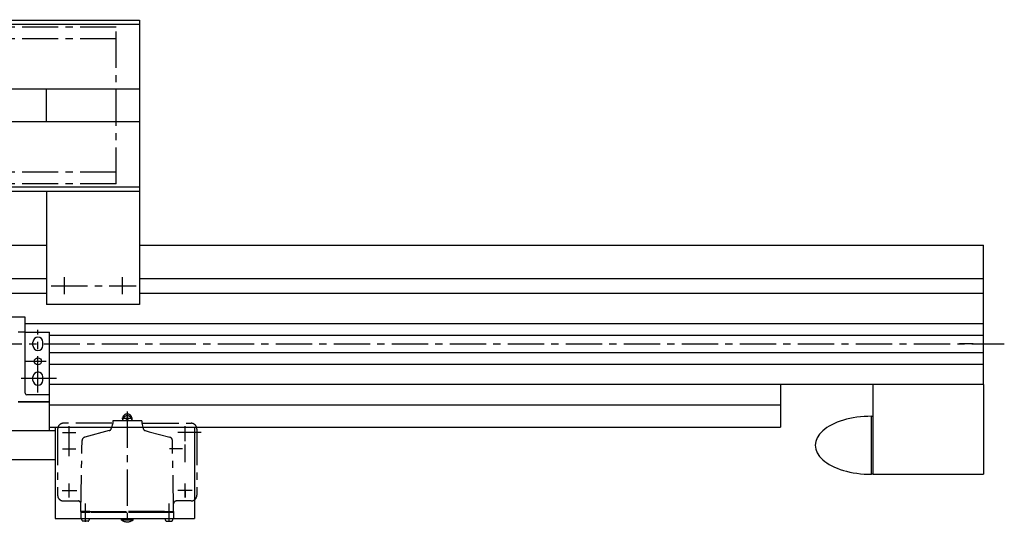
# Model space of a CAD drawing. Extents: x 211 to 2636, y 1649 to 3291.
# Drawn here: x 1030 to 1879, y 1658 to 2094 of the extents above; entities that cross this region are included whole.
import ezdxf

# ---------------------------------------------------------------- set-up
doc = ezdxf.new("R2010")
doc.units = 0
doc.header["$LTSCALE"] = 25
doc.header["$MEASUREMENT"] = 0
doc.linetypes.add('CENTER', pattern=[2, 1.25, -0.25, 0.25, -0.25])
doc.linetypes.add('HIDDEN', pattern=[0.375, 0.25, -0.125])
for name, color, linetype in [('ASSI', 2, 'CENTER'), ('DISEGNO', 7, 'CONTINUOUS'), ('NASCOSTE', 8, 'HIDDEN'), ('NORMALI', 6, 'CONTINUOUS')]:
    doc.layers.add(name, color=color, linetype=linetype)

msp = doc.modelspace()

# ---------------------------------------------------------------- linework, layer by layer
at = {"layer": 'ASSI'}
for p, q in [((1113.07, 2087.73), (210.57, 2087.73)), ((1113.07, 1952.73), (1113.07, 2087.73)), ((1113.07, 2077.73), (210.57, 2077.73)), ((1113.07, 1962.73), (210.57, 1962.73)), ((1113.07, 1952.73), (210.57, 1952.73)), ((1068.07, 1872.23), (1068.07, 1857.66)), ((1118.07, 1872.23), (1118.07, 1857.66)), ((1057.07, 1864.73), (1130.14, 1864.73)), ((1045.53, 1772.73), (1045.52, 1826.73)), ((550.54, 1814.73), (1878.52, 1814.73)), ((1057.95, 1814.73), (1063.12, 1814.73)), ((1851.79, 1814.73), (1839.79, 1814.73)), ((1035.16, 1799.73), (1052.69, 1799.73)), ((1061.65, 1784.73), (1031.12, 1784.73)), ((1126.93, 1750.23), (1117.96, 1750.23)), ((1072.54, 1738.23), (1072.54, 1743.79)), ((1072.54, 1738.23), (1072.54, 1743.79)), ((1107.04, 1739.86), (1085.97, 1734.21)), ((1110.04, 1746.23), (1108.81, 1741.62)), ((1135.04, 1748.23), (1110.04, 1748.23)), ((1110.04, 1748.23), (1110.04, 1746.23)), ((1135.04, 1748.23), (1135.04, 1746.23)), ((1138.04, 1739.86), (1141.54, 1738.92)), ((1172.54, 1738.23), (1172.54, 1743.79)), ((1066.65, 1738.23), (1072.54, 1738.23)), ((1066.65, 1738.23), (1072.54, 1738.23)), ((1072.54, 1731.94), (1072.54, 1738.23)), ((1072.54, 1731.94), (1072.54, 1738.23)), ((1072.54, 1738.23), (1078.34, 1738.23)), ((1072.54, 1738.23), (1078.34, 1738.23)), ((1072.54, 1717.94), (1072.54, 1731.94)), ((1083.47, 1723.73), (1083.61, 1731.33)), ((1141.54, 1738.92), (1159.25, 1734.17)), ((1161.61, 1723.73), (1161.47, 1731.33)), ((1172.54, 1738.23), (1166.21, 1738.23)), ((1178.17, 1738.23), (1172.54, 1738.23)), ((1172.54, 1730.8), (1172.54, 1738.23)), ((1180.54, 1738.23), (1174.21, 1738.23)), ((1066.65, 1724.23), (1072.54, 1724.23)), ((1066.65, 1724.23), (1072.54, 1724.23)), ((1072.54, 1717.94), (1072.54, 1728.84)), ((1072.54, 1724.23), (1078.34, 1724.23)), ((1072.54, 1724.23), (1078.34, 1724.23)), ((1082.54, 1670.23), (1083.47, 1723.73)), ((1170.17, 1724.23), (1159.08, 1724.23)), ((1162.54, 1670.23), (1161.61, 1723.73)), ((1172.54, 1716.8), (1172.54, 1727.95)), ((1172.54, 1712.8), (1172.54, 1720.23)), ((1072.54, 1688.23), (1072.54, 1694.21)), ((1072.54, 1688.23), (1072.54, 1694.21)), ((1172.54, 1688.23), (1172.54, 1694.21)), ((1172.54, 1688.23), (1172.54, 1694.21)), ((1172.54, 1688.23), (1172.54, 1694.21)), ((1066.47, 1688.23), (1072.54, 1688.23)), ((1066.47, 1688.23), (1072.54, 1688.23)), ((1072.54, 1682.11), (1072.54, 1688.23)), ((1072.54, 1682.11), (1072.54, 1688.23)), ((1072.54, 1688.23), (1078.98, 1688.23)), ((1072.54, 1688.23), (1078.98, 1688.23)), ((1172.54, 1688.23), (1166.1, 1688.23)), ((1172.54, 1688.23), (1166.1, 1688.23)), ((1178.61, 1688.23), (1172.54, 1688.23)), ((1178.61, 1688.23), (1172.54, 1688.23)), ((1172.54, 1688.23), (1172.54, 1687.23)), ((1172.54, 1682.11), (1172.54, 1688.23)), ((1172.54, 1682.11), (1172.54, 1688.23)), ((1172.54, 1682.11), (1172.54, 1688.23)), ((1172.54, 1687.23), (1172.54, 1682.23)), ((1086.54, 1661.23), (1086.54, 1677.19)), ((1158.54, 1661.89), (1158.54, 1677.19)), ((1090.33, 1670.23), (1082.54, 1670.23)), ((1082.54, 1670.23), (1082.54, 1669.23)), ((1082.54, 1669.23), (1082.54, 1664.23)), ((1090.33, 1670.23), (1122.54, 1670.23)), ((1117.54, 1662.73), (1117.54, 1664.23)), ((1154.75, 1670.23), (1122.54, 1670.23)), ((1127.54, 1662.73), (1127.54, 1664.23)), ((1162.54, 1670.23), (1162.54, 1669.23)), ((1162.54, 1669.23), (1162.54, 1664.23))]:
    msp.add_line(p, q, dxfattribs=at)
at = {"layer": 'ASSI', "linetype": 'Continuous'}
msp.add_line((1186.17, 1738.23), (1180.54, 1738.23), dxfattribs=at)
at = {"layer": 'ASSI'}
for points in [[(1118.54, 1750.23), (1118.54, 1748.23)], [(1122.54, 1756.34), (1122.54, 1658.24)], [(1126.54, 1750.23), (1126.54, 1748.23)], [(1135.04, 1746.23), (1136.27, 1741.62)], [(1162.54, 1669.23), (1154.75, 1669.23), (1122.54, 1669.23), (1090.33, 1669.23), (1082.54, 1669.23)], [(1154.75, 1670.23), (1156.44, 1670.23), (1160.64, 1670.23), (1162.54, 1670.23)], [(1088.99, 1661.73), (1084.09, 1661.73)], [(1127.54, 1662.73), (1117.54, 1662.73)], [(1156.09, 1661.73), (1160.99, 1661.73)]]:
    msp.add_lwpolyline(points, dxfattribs=at)
for points in [[(1109.36, 1746.23), (1067.54, 1746.23, 0.414214), (1062.54, 1741.23), (1062.54, 1684.23, 0.414214), (1067.54, 1679.23), (1080.2, 1679.23)], [(1135.72, 1746.23), (1177.54, 1746.23, -0.414214), (1182.54, 1741.23), (1182.54, 1684.23, -0.414214), (1177.54, 1679.23), (1164.88, 1679.23)]]:
    msp.add_lwpolyline(points, format="xyb", dxfattribs=at)
msp.add_circle((1122.54, 1750.23), 0.853, dxfattribs=at)
for centre, radius, start, end in [((1122.54, 1750.23), 4, 348.68947, 191.31053), ((1122.54, 1748.66), 4, 11.31053, 168.68947), ((1106.39, 1742.27), 2.5, 285, 345), ((1138.69, 1742.27), 2.5, 195, 255), ((1086.61, 1731.28), 3, 105, 179), ((1158.47, 1731.28), 3, 1, 75), ((1080.15, 1676.73), 2.5, 17.29839, 89), ((1164.93, 1676.73), 2.5, 91, 180), ((1086.54, 1664.23), 3.5, 180, 225.58469), ((1086.54, 1664.23), 3.5, 314.41531, 0), ((1158.54, 1664.23), 3.5, 180, 225.58469), ((1158.54, 1664.23), 3.5, 314.41531, 0), ((1122.54, 1670.3), 9.05, 236.76859, 303.23141)]:
    msp.add_arc(centre, radius, start, end, dxfattribs=at)
at = {"layer": 'DISEGNO'}
for p, q in [((380.86, 2094.23), (1133.07, 2093.73)), ((380.86, 2090.23), (1133.07, 2090.23)), ((1133.07, 2093.73), (1133.07, 2034.23)), ((1133.07, 2034.23), (380.86, 2034.23)), ((1053.07, 2006.23), (1053.07, 2034.23)), ((1133.07, 2034.23), (1133.07, 1848.73)), ((1133.07, 2006.23), (380.86, 2006.23)), ((550.57, 1950.23), (1133.07, 1950.23)), ((550.57, 1946.23), (1133.07, 1946.23)), ((1053.07, 1946.23), (1053.07, 1848.73)), ((880.97, 1899.73), (1053.07, 1899.73)), ((1133.07, 1899.73), (1860.54, 1899.73)), ((1860.54, 1779.73), (1860.54, 1899.73)), ((880.97, 1870.98), (1053.07, 1870.98)), ((1133.07, 1870.98), (1860.54, 1870.98)), ((1018.04, 1858.48), (1053.07, 1858.48)), ((1133.07, 1858.48), (1860.54, 1858.48)), ((1133.07, 1848.73), (1053.07, 1848.73)), ((1034.54, 1832.23), (1860.54, 1832.23)), ((1055.54, 1822.23), (1860.54, 1822.23)), ((1055.54, 1807.23), (1860.54, 1807.23)), ((1055.54, 1797.23), (1860.54, 1797.23)), ((1860.54, 1779.73), (1055.54, 1779.73)), ((1685.54, 1779.73), (1685.54, 1742.73)), ((1765.54, 1702.23), (1765.54, 1779.73)), ((1860.54, 1779.73), (1860.54, 1702.23)), ((1055.54, 1739.73), (1055.54, 1764.73)), ((1685.54, 1761.73), (1055.54, 1761.73)), ((1063.54, 1761.73), (1055.54, 1761.73)), ((1055.54, 1742.73), (1060.54, 1742.73)), ((1060.54, 1742.73), (1060.54, 1664.23)), ((1060.54, 1742.73), (1685.54, 1742.73)), ((1180.54, 1742.73), (1180.54, 1680.23)), ((1060.54, 1739.73), (689.54, 1739.73)), ((1060.54, 1739.73), (1060.54, 1714.73)), ((1060.54, 1739.73), (1060.54, 1714.73)), ((1060.54, 1714.73), (460.55, 1714.73)), ((1765.54, 1702.23), (1860.54, 1702.23)), ((1180.54, 1680.23), (1180.54, 1664.23)), ((1060.54, 1664.23), (1180.54, 1664.23))]:
    msp.add_line(p, q, dxfattribs=at)
at = {"layer": 'NASCOSTE'}
msp.add_line((1190.54, 1742.73), (1190.54, 1742.88), dxfattribs=at)
msp.add_line((1190.54, 1742.73), (1190.54, 1742.88), dxfattribs=at)
at = {"layer": 'NORMALI'}
for p, q in [((1034.54, 1837.73), (985.54, 1837.73)), ((1034.54, 1824.73), (1034.54, 1837.73)), ((1034.54, 1824.73), (1028.54, 1824.73)), ((1034.54, 1772.23), (1034.54, 1824.73)), ((1034.54, 1824.73), (1055.54, 1824.73)), ((1055.54, 1764.73), (1055.54, 1824.73)), ((1041.29, 1813.23), (1041.29, 1816.23)), ((1049.79, 1813.23), (1049.79, 1816.23)), ((1041.29, 1783.23), (1041.29, 1786.23)), ((1049.79, 1783.23), (1049.79, 1786.23)), ((1055.56, 1770.73), (1036.06, 1770.73)), ((1055.54, 1764.73), (1028.54, 1764.73)), ((1028.54, 1764.73), (1055.54, 1764.73)), ((1764.04, 1752.23), (1765.54, 1752.23)), ((1764.04, 1702.23), (1764.04, 1752.23)), ((1765.54, 1702.23), (1764.04, 1702.23))]:
    msp.add_line(p, q, dxfattribs=at)
msp.add_circle((1045.5, 1799.73), 3, dxfattribs=at)
for centre, radius, start, end in [((1045.54, 1816.23), 4.25, 0, 180), ((1045.54, 1813.23), 4.25, 180, 0), ((1045.54, 1786.23), 4.25, 0, 180), ((1045.54, 1783.23), 4.25, 180, 0), ((1036.04, 1772.23), 1.5, 180, 270)]:
    msp.add_arc(centre, radius, start, end, dxfattribs=at)
msp.add_ellipse((1764.04, 1727.23), major_axis=(-48.5, 0), ratio=0.515464, start_param=4.712389, end_param=7.853982, dxfattribs=at)

doc.saveas('drawing.dxf')
